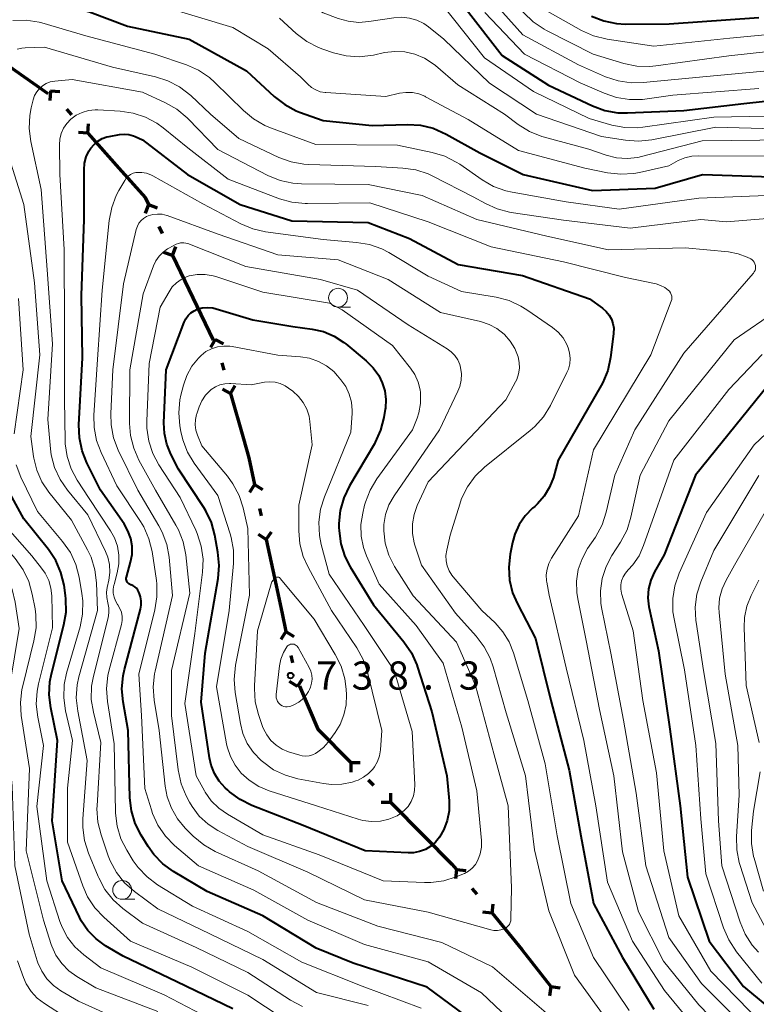
# Model space of a CAD drawing. Units: metres. Extents: x -74000 to -72000, y 18526 to 19500.
# Drawn here: x -73015 to -72917, y 18923 to 19054 of the extents above; entities that cross this region are included whole.
import ezdxf

# ---------------------------------------------------------------- set-up
doc = ezdxf.new("R2010")
doc.units = ezdxf.units.M
for name, color, linetype, lineweight in [('110100_都府県界', 7, 'Continuous', 70), ('633100_広葉樹林', 7, 'Continuous', 13), ('710100_等高線(計曲線)', 7, 'Continuous', 40), ('710200_等高線(主曲線)', 7, 'Continuous', 13), ('731200_図化機測定による標高点', 7, 'Continuous', 40)]:
    doc.layers.add(name, color=color, linetype=linetype, lineweight=lineweight)
doc.styles.add('Style-WORKING', font='MS Gothic.ttf')

msp = doc.modelspace()

# ---------------------------------------------------------------- linework, layer by layer
at = {"layer": '110100_都府県界', "linetype": 'Continuous', "lineweight": 70}
for p, q in [((-73016.7, 19047.35), (-73011.6, 19043.75)), ((-73011.28, 19044.1), (-73011.35, 19042.85)), ((-73011.28, 19044.1), (-73010.03, 19044.03)), ((-73009.12, 19041.67), (-73008.46, 19040.92)), ((-73006.3, 19038.49), (-73006.22, 19039.74)), ((-73006.3, 19038.49), (-73007.55, 19038.57)), ((-73006.3, 19038.49), (-73002.15, 19033.82)), ((-72998.24, 19028.99), (-72998.65, 19027.81)), ((-72998.24, 19028.99), (-72997.06, 19028.57)), ((-72996.84, 19026.05), (-72996.41, 19025.15)), ((-72995.01, 19022.22), (-72994.59, 19023.4)), ((-72995.01, 19022.22), (-72996.18, 19022.63)), ((-72995.01, 19022.22), (-72992.31, 19016.58)), ((-72992.31, 19016.58), (-72989.62, 19010.94)), ((-72989.34, 19011.04), (-72989.95, 19009.95)), ((-72989.34, 19011.04), (-72988.25, 19010.44)), ((-72988.45, 19007.92), (-72988.18, 19006.96)), ((-72987.29, 19003.83), (-72986.68, 19004.92)), ((-72987.29, 19003.83), (-72988.38, 19004.44)), ((-72987.29, 19003.83), (-72985.58, 18997.82)), ((-72984.11, 18991.75), (-72984.79, 18990.7)), ((-72984.11, 18991.75), (-72983.06, 18991.07)), ((-72983.43, 18988.57), (-72983.23, 18987.59)), ((-72982.55, 18984.41), (-72981.87, 18985.46)), ((-72982.55, 18984.41), (-72983.6, 18985.09)), ((-72982.55, 18984.41), (-72981.25, 18978.3)), ((-72979.95, 18972.19), (-72980.63, 18971.14)), ((-72979.95, 18972.19), (-72978.9, 18971.5)), ((-72979.28, 18969.01), (-72979.07, 18968.03)), ((-72978.4, 18964.85), (-72979.45, 18965.53)), ((-72978.4, 18964.85), (-72977.72, 18965.89)), ((-72975.7, 18959.17), (-72971.29, 18954.74)), ((-72971.29, 18954.74), (-72970.04, 18954.74)), ((-72971.29, 18954.74), (-72971.29, 18953.49)), ((-72968.99, 18952.44), (-72968.29, 18951.74)), ((-72965.99, 18949.43), (-72965.99, 18950.68)), ((-72965.99, 18949.43), (-72967.24, 18949.44)), ((-72965.99, 18949.43), (-72961.58, 18945.01)), ((-72957.24, 18940.52), (-72957.37, 18939.27)), ((-72957.24, 18940.52), (-72956, 18940.39)), ((-72955.18, 18938), (-72954.55, 18937.23)), ((-72952.49, 18934.71), (-72952.37, 18935.96)), ((-72952.49, 18934.71), (-72953.74, 18934.84)), ((-72948.54, 18929.87), (-72944.7, 18924.94)), ((-72944.7, 18924.94), (-72944.85, 18923.7)), ((-72944.7, 18924.94), (-72943.46, 18924.78))]:
    msp.add_line(p, q, dxfattribs=at)
at = {"layer": '110100_都府県界', "linetype": 'Continuous', "lineweight": 70, "flags": 128}
for points in [[(-73002.15, 19033.82), (-72998.68, 19029.91), (-72998.24, 19028.99)], [(-72985.58, 18997.82), (-72984.87, 18995.31), (-72984.11, 18991.75)], [(-72981.25, 18978.3), (-72980.45, 18974.56), (-72979.95, 18972.19)], [(-72978.12, 18964.93), (-72975.71, 18959.18), (-72975.7, 18959.17)], [(-72961.58, 18945.01), (-72957.84, 18941.25), (-72957.24, 18940.52)], [(-72952.49, 18934.71), (-72948.54, 18929.88), (-72948.54, 18929.87)]]:
    msp.add_lwpolyline(points, dxfattribs=at)
at = {"layer": '633100_広葉樹林', "linetype": 'Continuous', "lineweight": 13}
for p, q in [((-72973, 19015.35), (-72971.33, 19015.35)), ((-73001.72, 18936.55), (-73000.05, 18936.55))]:
    msp.add_line(p, q, dxfattribs=at)
for centre in [(-72973, 19016.6), (-73001.72, 18937.8)]:
    msp.add_circle(centre, 1.25, dxfattribs=at)
at = {"layer": '710100_等高線(計曲線)', "linetype": 'Continuous', "lineweight": 40, "flags": 128}
for points, elevation in [([(-73008, 19054.85), (-73007.27, 19054.87), (-73006.55, 19054.76), (-73006.06, 19054.61), (-73001, 19052.73), (-72992.82, 19051), (-72985.2, 19046.8), (-72981.48, 19043.35), (-72980.1, 19042.29), (-72978.56, 19041.47), (-72978.12, 19041.3), (-72975, 19040.16), (-72968.47, 19039.53), (-72963.76, 19039.65), (-72962.03, 19039.55), (-72960.33, 19039.14), (-72958.59, 19038.37), (-72954.14, 19035.86), (-72948.37, 19033), (-72939.13, 19030.87), (-72930.82, 19031.18), (-72924.52, 19033), (-72915.3, 19032.7)], 710), ([(-72955.96, 19055), (-72951.16, 19048.84), (-72945, 19044.87), (-72939.14, 19042.12), (-72937.51, 19041.52), (-72935.79, 19041.21), (-72934.47, 19041.18), (-72927, 19041.5), (-72919, 19042.42), (-72908.43, 19043.57)], 700), ([(-72939.27, 19054.07), (-72937.65, 19053.43), (-72935.94, 19053.08), (-72934.74, 19053.01), (-72928.96, 19053.04), (-72917, 19053.86)], 690), ([(-72999.83, 18977.94), (-73000.05, 18978.14), (-73000.3, 18978.29), (-73000.59, 18978.41), (-73000.72, 18978.47), (-73000.84, 18978.54), (-73000.95, 18978.64), (-73001.04, 18978.75), (-73001.11, 18978.88), (-73001.15, 18979.02), (-73001.17, 18979.16), (-73001.17, 18979.3), (-73001.14, 18979.42), (-73000.6, 18981.4), (-73000.41, 18982.45), (-73000.41, 18983.52), (-73000.59, 18984.57), (-73000.95, 18985.58), (-73001.47, 18986.49), (-73004.59, 18991), (-73006.41, 18994.62), (-73007.06, 18996.24), (-73007.42, 18997.95), (-73007.47, 18999.66), (-73007, 19008.6), (-73007.12, 19016.88), (-73006.77, 19027), (-73006.8, 19033.63), (-73006.72, 19034.49), (-73006.5, 19035.32), (-73006.14, 19036.1), (-73005.9, 19036.48), (-73005.47, 19036.99), (-73004.96, 19037.42), (-73004.38, 19037.76), (-73003.76, 19037.98), (-73003.45, 19038.05), (-73002.07, 19038.3), (-73001.45, 19038.36), (-73000.83, 19038.31), (-73000.23, 19038.15), (-73000, 19038.06), (-72999, 19037.62), (-72993.02, 19032.98)], 720), ([(-72993.02, 19032.98), (-72986.02, 19029), (-72979.17, 19026.83), (-72969, 19026.59), (-72963.51, 19024.49), (-72957, 19021), (-72948.44, 19019.56), (-72939.55, 19016.45), (-72937.81, 19015.19), (-72937.33, 19014.78), (-72936.93, 19014.29), (-72936.63, 19013.74), (-72936.42, 19013.15), (-72936.32, 19012.53), (-72936.33, 19011.9), (-72936.34, 19011.8), (-72936.75, 19008.62), (-72937.12, 19006.91), (-72937.78, 19005.3), (-72938, 19004.9), (-72943.69, 18995), (-72944.35, 18992.69), (-72944.84, 18991.4), (-72945.55, 18990.21), (-72946.45, 18989.17), (-72946.82, 18988.83), (-72947.12, 18988.58), (-72948.1, 18987.57), (-72948.9, 18986.42), (-72949.48, 18985.14), (-72949.78, 18984.04), (-72950.09, 18982.48), (-72950.29, 18980.75), (-72950.18, 18979.01), (-72949.77, 18977.32), (-72949.14, 18975.85), (-72946.73, 18971.27), (-72944.7, 18963), (-72942.26, 18953.74), (-72940.71, 18945), (-72939, 18936.01), (-72935.17, 18928.83), (-72931, 18921.94)], 720), ([(-72960.66, 18943.62), (-72961.37, 18943.2), (-72962.15, 18942.91), (-72962.96, 18942.75), (-72963.65, 18942.73), (-72969.41, 18943), (-72977.64, 18946.36), (-72984.46, 18949.03), (-72986.03, 18949.81), (-72987.43, 18950.84), (-72987.67, 18951.06), (-72988, 18951.37), (-72988.8, 18952.26), (-72989.43, 18953.28), (-72989.87, 18954.39), (-72990.09, 18955.36), (-72991.2, 18962.8), (-72990.68, 18969.32), (-72988.96, 18979.25), (-72988.82, 18980.98), (-72988.98, 18982.75), (-72989.39, 18985.01), (-72989.85, 18986.69), (-72990.6, 18988.26), (-72990.87, 18988.69), (-72994.21, 18993.79), (-72995.23, 18995.77), (-72995.79, 18997.12), (-72996.11, 18998.55), (-72996.17, 18999.97), (-72995.89, 19007), (-72993.47, 19013.34), (-72993.25, 19013.8), (-72992.95, 19014.21), (-72992.59, 19014.57), (-72992.16, 19014.85), (-72991.75, 19015.05), (-72991.07, 19015.23), (-72990.37, 19015.29), (-72989.68, 19015.23), (-72989.21, 19015.13), (-72984.33, 19013.67), (-72979, 19012.76)], 730), ([(-72979, 19012.76), (-72976.46, 19012.42), (-72974.95, 19012.08), (-72973.52, 19011.48), (-72972.21, 19010.64), (-72971.95, 19010.44), (-72969.24, 19008.18), (-72968.33, 19007.28), (-72967.59, 19006.23), (-72967.12, 19005.29), (-72966.79, 19004.19), (-72966.64, 19003.05), (-72966.7, 19001.9), (-72966.73, 19001.75), (-72966.91, 19000.65), (-72967.33, 18998.96), (-72968.05, 18997.37), (-72968.17, 18997.17), (-72971.49, 18991.55), (-72972.25, 18989.98), (-72972.72, 18988.3), (-72972.89, 18986.57), (-72972.88, 18986), (-72972.86, 18985.57), (-72972.63, 18983.84), (-72972.1, 18982.18), (-72971.4, 18980.81), (-72968.28, 18975.72), (-72964.23, 18970.79), (-72963.24, 18969.36), (-72962.52, 18967.77), (-72962.41, 18967.46), (-72960.52, 18961.48), (-72958.51, 18953), (-72958.23, 18949.65), (-72958.23, 18948.34), (-72958.46, 18947.06), (-72958.91, 18945.84), (-72959.5, 18944.81), (-72960.03, 18944.16), (-72960.66, 18943.62)], 730), ([(-72915.73, 19005), (-72925.42, 18993), (-72929.62, 18982.38), (-72930.89, 18980.11), (-72931.38, 18979.02), (-72931.67, 18977.86), (-72931.76, 18976.67), (-72931.64, 18975.48), (-72931.6, 18975.31), (-72930.37, 18969.63), (-72928.83, 18959.17), (-72927.48, 18949), (-72926.51, 18939.49), (-72923.62, 18931), (-72919.03, 18924.97), (-72913, 18919.94)], 710), ([(-72987, 18921.97), (-72994.43, 18925.57), (-73001.59, 18929), (-73003.92, 18930.38), (-73005.19, 18931.29), (-73006.28, 18932.4), (-73007.16, 18933.69), (-73007.42, 18934.19), (-73009.73, 18939), (-73011.02, 18947), (-73010.32, 18957.68), (-73011.23, 18962.03), (-73011.44, 18963.76), (-73011.34, 18965.5), (-73011.13, 18966.54), (-73009.47, 18973.05), (-73009.18, 18974.77), (-73009.2, 18976.51), (-73009.26, 18976.99), (-73009.46, 18978.33), (-73009.87, 18980.03), (-73010.56, 18981.63), (-73011.54, 18983.11), (-73014.81, 18987.19), (-73017.75, 18992.52)], 710), ([(-72955, 18920.32), (-72961.15, 18924.85), (-72971, 18928.04), (-72975.93, 18930.07), (-72983, 18934.37), (-72990.42, 18937.58), (-72994.9, 18940.25), (-72996.31, 18941.27), (-72997.53, 18942.52), (-72998.28, 18943.58), (-72999.21, 18945.08), (-72999.99, 18946.64), (-73000.49, 18948.31), (-73000.7, 18950.07), (-73000.94, 18959), (-73001.61, 18962.82), (-73001.76, 18964.56), (-73001.61, 18966.3), (-73001.42, 18967.14), (-72999.28, 18975.16), (-72999.18, 18975.7), (-72999.18, 18976.25), (-72999.28, 18976.79), (-72999.41, 18977.19), (-72999.52, 18977.44), (-72999.65, 18977.7), (-72999.83, 18977.94)], 720)]:
    msp.add_lwpolyline(points, dxfattribs=dict(at, elevation=elevation))
at = {"layer": '710200_等高線(主曲線)', "linetype": 'Continuous', "lineweight": 13, "flags": 128}
for points, elevation in [([(-72967, 19078.18), (-72959, 19080.9), (-72958, 19080.92), (-72957.66, 19080.9), (-72957.33, 19080.83), (-72957.02, 19080.69), (-72956.73, 19080.5), (-72956.49, 19080.27), (-72956.39, 19080.16), (-72956, 19079.64), (-72955.47, 19078.81), (-72955.09, 19077.89), (-72954.88, 19076.92), (-72954.86, 19076.69), (-72954.08, 19067.92), (-72951, 19060.53), (-72946.51, 19055.49), (-72940.59, 19052.16), (-72939, 19051.44), (-72937.2, 19050.99), (-72931, 19050.05), (-72920.87, 19051.13), (-72911, 19052.06)], 692), ([(-72958.65, 19077.95), (-72958.32, 19077.79), (-72958.07, 19077.61), (-72957.69, 19077.25), (-72957.37, 19076.82), (-72957.14, 19076.34), (-72956.99, 19075.83), (-72956.97, 19075.68), (-72955.71, 19067), (-72952.58, 19059.42), (-72948.29, 19054.49), (-72947.03, 19053.28), (-72945.58, 19052.31), (-72945.25, 19052.14), (-72939.03, 19049), (-72934.95, 19047.77), (-72933.25, 19047.41), (-72931.51, 19047.36), (-72930.7, 19047.44), (-72921, 19048.77), (-72910.04, 19049.96)], 694), ([(-72961.77, 19074.46), (-72961.35, 19074.42), (-72960.93, 19074.3), (-72960.55, 19074.11), (-72960.2, 19073.86), (-72960.09, 19073.75), (-72959.42, 19072.97), (-72958.9, 19072.08), (-72958.57, 19071.21), (-72956.34, 19063.66), (-72953, 19056.71), (-72948.42, 19051.58), (-72941, 19047.58), (-72937.39, 19046), (-72935.73, 19045.45), (-72934.01, 19045.18), (-72932.41, 19045.21), (-72923.96, 19046.04), (-72913, 19047.07)], 696), ([(-72981.37, 19058.63), (-72975, 19054.51), (-72973, 19053.75), (-72971.64, 19053.37), (-72970.23, 19053.23), (-72968.89, 19053.33), (-72965.58, 19053.84), (-72964.54, 19053.91), (-72963.51, 19053.8), (-72962.51, 19053.51), (-72961.58, 19053.06), (-72960.96, 19052.62), (-72958.91, 19051), (-72952.84, 19045.16), (-72946.57, 19041), (-72937.94, 19038.06), (-72934.76, 19037.54), (-72933.02, 19037.42), (-72931.25, 19037.6), (-72922.73, 19039.27), (-72914.92, 19039.08)], 704), ([(-73015.07, 18964.48), (-73014.96, 18964.96), (-73013.46, 18970.96), (-73013.18, 18972.68), (-73013.21, 18974.42), (-73013.32, 18975.22), (-73013.68, 18977.14), (-73014.15, 18978.82), (-73014.9, 18980.4), (-73015.97, 18981.88), (-73020.42, 18987), (-73022.46, 18991.55), (-73023.03, 18993.2), (-73023.31, 18994.92), (-73023.28, 18996.66), (-73023.2, 18997.29), (-73021.91, 19005), (-73022, 19016), (-73023.84, 19025), (-73027.98, 19032.02), (-73031, 19041), (-73033.85, 19050.15), (-73036.32, 19056.6)], 706), ([(-72996.58, 19055.42), (-72987, 19052.55), (-72982.29, 19049.71)], 708), ([(-72959, 19055.43), (-72953.5, 19048.5), (-72947, 19044.02), (-72939.58, 19040.42), (-72936.55, 19039.57), (-72934.84, 19039.24), (-72933.09, 19039.22), (-72932.46, 19039.29)], 702), ([(-73016.26, 19053.5), (-73014.51, 19053.53), (-73012.79, 19053.26), (-73012.4, 19053.15), (-73006.55, 19051.45), (-72997.36, 19049), (-72993.16, 19047.56), (-72991.56, 19046.85), (-72990.12, 19045.88), (-72989.38, 19045.22), (-72985.59, 19041.49), (-72984.25, 19040.38), (-72982.73, 19039.51), (-72982, 19039.21), (-72975.94, 19037), (-72965.1, 19036.9), (-72960.48, 19035.93), (-72958.81, 19035.43), (-72957.26, 19034.65), (-72956.81, 19034.35), (-72953.81, 19032.26), (-72952.3, 19031.4), (-72950.66, 19030.8), (-72949.82, 19030.62), (-72942.64, 19029.36), (-72935.61, 19028.39), (-72925, 19029.85), (-72913.73, 19030.27)], 712), ([(-72980.77, 19053.77), (-72978.55, 19051.74), (-72977.16, 19050.68), (-72975.62, 19049.88), (-72975.01, 19049.65), (-72973.62, 19049.18), (-72971.93, 19048.77), (-72970.19, 19048.65), (-72968.29, 19048.88), (-72966.82, 19049.2), (-72965.46, 19049.37), (-72964.1, 19049.3), (-72962.77, 19049), (-72961.51, 19048.47), (-72960.36, 19047.73), (-72960.04, 19047.47), (-72957.08, 19044.92), (-72950.87, 19041), (-72949.01, 19039.62), (-72947.52, 19038.71), (-72945.9, 19038.06)], 706), ([(-72953.46, 19054.54), (-72948.19, 19049), (-72940.8, 19045.2), (-72937.6, 19043.79), (-72935.95, 19043.23), (-72934.22, 19042.96), (-72932.48, 19042.99), (-72932.19, 19043.03), (-72928.45, 19043.55), (-72917, 19044.45)], 698), ([(-73015.68, 19049.65), (-73015.08, 19049.81), (-73014.64, 19049.85), (-73012.05, 19049.95), (-73003, 19047.27), (-72997.3, 19046), (-72995.63, 19045.47), (-72994.09, 19044.67), (-72992.6, 19043.5), (-72989.95, 19041), (-72986.22, 19037.78), (-72980.88, 19035.27), (-72979.25, 19034.66), (-72977.53, 19034.35), (-72976.92, 19034.32), (-72967.96, 19034.04), (-72964.38, 19033.85), (-72962.65, 19033.6), (-72961, 19033.06), (-72960.38, 19032.77), (-72955, 19030.03), (-72953.4, 19029.12), (-72951.84, 19028.41), (-72950.19, 19027.98), (-72949.97, 19027.94), (-72943, 19026.93), (-72934.14, 19025.86), (-72924.72, 19027), (-72921.32, 19026.68), (-72911, 19027.53)], 714), ([(-72982.29, 19049.71), (-72978, 19046), (-72977.01, 19044.99), (-72976.53, 19044.57), (-72975.97, 19044.24), (-72975.37, 19044.01), (-72974.73, 19043.89), (-72974.61, 19043.88), (-72966.64, 19043.36), (-72964.82, 19043.79), (-72963.96, 19043.91), (-72963.1, 19043.89), (-72962.25, 19043.71), (-72961.45, 19043.39), (-72961.35, 19043.34), (-72955.68, 19040.32), (-72949, 19036.18), (-72940.16, 19033.84), (-72937.13, 19033.22), (-72935.39, 19033.02), (-72933.65, 19033.13), (-72932.88, 19033.27), (-72929, 19034.16), (-72927.75, 19034.83), (-72926.86, 19035.21), (-72925.91, 19035.44), (-72925.08, 19035.49), (-72915, 19035.42)], 708), ([(-73011.17, 18995.68), (-73011.27, 18996.5), (-73011.61, 19000.39), (-73011, 19010.48), (-73011.69, 19020.31), (-73012.52, 19031), (-73013.89, 19037.38), (-73014.1, 19039.11), (-73014.02, 19040.85), (-73013.82, 19041.86), (-73013.56, 19042.94), (-73013.37, 19043.48), (-73013.1, 19043.98), (-73012.74, 19044.43), (-73012.31, 19044.8), (-73011.82, 19045.1), (-73011.29, 19045.31), (-73010.68, 19045.42), (-73008.36, 19045.64), (-72999, 19043.95), (-72995.94, 19042.53), (-72994.43, 19041.66), (-72993.09, 19040.54), (-72992.96, 19040.41), (-72989, 19036.31), (-72982.32, 19032.86), (-72980.71, 19032.2), (-72979, 19031.83), (-72977.85, 19031.75), (-72969, 19031.65), (-72961.8, 19030.2), (-72954.51, 19027), (-72945.22, 19024.78), (-72937, 19022.97), (-72926.79, 19023.21), (-72921.03, 19022.68), (-72919.76, 19022.45), (-72918.56, 19022.01), (-72918.09, 19021.77), (-72917.91, 19021.64), (-72917.75, 19021.49), (-72917.62, 19021.31), (-72917.52, 19021.11), (-72917.46, 19020.89), (-72917.44, 19020.67), (-72917.46, 19020.45), (-72917.51, 19020.23), (-72917.61, 19020.03), (-72917.73, 19019.85), (-72917.76, 19019.82), (-72927, 19009.22), (-72933.5, 18999), (-72936.15, 18993), (-72937.31, 18988.05), (-72937.86, 18986.39), (-72938.75, 18984.75), (-72939.79, 18983.21), (-72940.53, 18981.87), (-72941.03, 18980.42), (-72941.27, 18978.9), (-72941.24, 18977.37), (-72941.11, 18976.55), (-72939.98, 18971), (-72938.2, 18961.8), (-72936.32, 18953)], 716), ([(-73001.83, 18974.74), (-73002.02, 18975.25), (-73002.29, 18975.73), (-73002.33, 18975.78), (-73002.61, 18976.25), (-73002.8, 18976.76), (-73002.91, 18977.29), (-73002.92, 18977.83), (-73002.83, 18978.37), (-73002.81, 18978.45), (-73002.38, 18980), (-73002.16, 18981.17), (-73002.15, 18982.36), (-73002.35, 18983.54), (-73002.75, 18984.66), (-73003.26, 18985.6), (-73006.1, 18989.9), (-73007.7, 18992.3), (-73008.51, 18993.82), (-73009.06, 18995.45), (-73009.31, 18997.15), (-73009.33, 18997.6), (-73009.41, 19003), (-73009.4, 19012.6), (-73009.46, 19023), (-73010, 19033), (-73010.07, 19036.94), (-73010.02, 19037.71), (-73009.84, 19038.45), (-73009.52, 19039.16), (-73009.1, 19039.79), (-73008.56, 19040.35), (-73007.84, 19040.87), (-73007.05, 19041.26), (-73006.2, 19041.5), (-73005.32, 19041.59), (-73004.94, 19041.59), (-73002.01, 19041.42), (-73000.28, 19041.17), (-72998.63, 19040.62), (-72997.09, 19039.8), (-72996.25, 19039.18), (-72993, 19036.52)], 718), ([(-72932.46, 19039.29), (-72923, 19040.61), (-72911.17, 19040.83)], 702), ([(-72945.9, 19038.06), (-72945.69, 19038), (-72939.65, 19036.35), (-72937.33, 19035.55), (-72935.94, 19035.21), (-72934.52, 19035.11), (-72933.1, 19035.26), (-72932.62, 19035.37), (-72924.54, 19037.46), (-72913, 19037.61)], 706), ([(-73006.73, 18944.36), (-73006.96, 18946.09), (-73006.94, 18947.24), (-73006.36, 18955), (-73007.64, 18961.6), (-73007.83, 18963.34), (-73007.7, 18965.08), (-73007.47, 18966.17), (-73005.02, 18975), (-73005.15, 18978.66), (-73005.36, 18980.39), (-73005.87, 18982.06), (-73006.34, 18983.06), (-73008.47, 18987), (-73011.49, 18990.74), (-73012.41, 18992.12), (-73013.08, 18993.63), (-73013.48, 18995.24), (-73013.52, 18995.48), (-73013.86, 18998.14), (-73012.68, 19009), (-73013.41, 19018.59), (-73014.8, 19029), (-73017.26, 19036.74)], 714), ([(-72993, 19036.52), (-72987.62, 19032.38), (-72980.8, 19029.77), (-72979.13, 19029.29), (-72977.39, 19029.11), (-72977.07, 19029.11), (-72968.76, 19029.24), (-72961, 19026.67), (-72952.64, 19023.36), (-72943, 19021.36), (-72934.73, 19019.27), (-72930.69, 19018.43), (-72930.08, 19018.24), (-72929.51, 19017.95), (-72929.05, 19017.62), (-72928.88, 19017.45), (-72928.75, 19017.26), (-72928.66, 19017.04), (-72928.6, 19016.82), (-72928.58, 19016.58), (-72928.6, 19016.35), (-72928.67, 19016.12), (-72931.4, 19009), (-72939, 18996.35), (-72941, 18987.56), (-72944.59, 18981.94), (-72944.96, 18981.25), (-72945.19, 18980.5), (-72945.3, 18979.73), (-72945.26, 18978.94), (-72945.23, 18978.73), (-72944.92, 18977), (-72942.66, 18967.34), (-72940.31, 18957.69), (-72938.71, 18949), (-72937.16, 18938.84), (-72933.82, 18931), (-72929.58, 18924.42), (-72925, 18918.89)], 718), ([(-72948.55, 18919), (-72953.9, 18924.1), (-72961, 18928.24), (-72969.48, 18930.52), (-72977, 18933.76), (-72984.22, 18937.78), (-72991.57, 18941), (-72994.76, 18943.72), (-72995.98, 18944.97), (-72996.96, 18946.4), (-72997.69, 18947.99), (-72997.84, 18948.47), (-72998.69, 18951.31), (-72999.15, 18961), (-72999.51, 18966.49), (-72997.36, 18975.06), (-72997.09, 18976.78), (-72997.11, 18978.53), (-72997.17, 18978.98), (-72997.75, 18982.82), (-72998.16, 18984.51), (-72998.85, 18986.11), (-72999.29, 18986.84), (-73002.42, 18991.58), (-73004.52, 18995.98), (-73005.14, 18997.61), (-73005.46, 18999.32), (-73005.49, 19000.96), (-73005, 19008.39), (-73004.38, 19017.62), (-73003.45, 19026.87), (-73003.12, 19028.58), (-73002.51, 19030.21), (-73002.17, 19030.86), (-73001.39, 19032.2), (-73001.18, 19032.51), (-73000.91, 19032.77), (-73000.61, 19032.99), (-73000.27, 19033.15), (-72999.9, 19033.24), (-72999.73, 19033.27), (-72999.11, 19033.27), (-72998.5, 19033.17), (-72997.92, 19032.96), (-72997.66, 19032.83), (-72991, 19029.1)], 722), ([(-72991, 19029.1), (-72985.95, 19026.44), (-72984.35, 19025.76), (-72982.64, 19025.37), (-72975, 19024.32), (-72970.53, 19023.96), (-72968.82, 19023.67), (-72967.17, 19023.08), (-72966.24, 19022.59), (-72961, 19019.48), (-72956.58, 19017.42), (-72951.94, 19016.65), (-72950.25, 19016.21), (-72948.66, 19015.49), (-72947.87, 19015), (-72944.47, 19012.64), (-72943.71, 19012), (-72943.06, 19011.24), (-72942.56, 19010.38), (-72942.37, 19009.94), (-72942.18, 19009.24), (-72942.11, 19008.52), (-72942.17, 19007.8), (-72942.35, 19007.11), (-72942.55, 19006.65), (-72944.73, 19002.25), (-72945.64, 19000.76), (-72946.8, 18999.46), (-72947.42, 18998.91), (-72953.49, 18994.03), (-72954.75, 18992.83), (-72955.78, 18991.42), (-72956.55, 18989.86), (-72956.8, 18989.14), (-72958.06, 18985), (-72958.53, 18983), (-72958.64, 18982.31), (-72958.62, 18981.6), (-72958.48, 18980.91), (-72958.22, 18980.26), (-72957.85, 18979.66), (-72957.67, 18979.44), (-72953.86, 18975), (-72952.1, 18973.33), (-72951.05, 18972.16), (-72950.22, 18970.81), (-72949.64, 18969.34), (-72947.75, 18963), (-72945.42, 18954.58), (-72943.82, 18945), (-72942.02, 18935.98), (-72939, 18928.79), (-72934.24, 18921.76)], 722), ([(-72994.37, 18947.26), (-72995.18, 18948.66), (-72995.74, 18950.19), (-72996, 18951.62), (-72996.78, 18959), (-72997.45, 18963.07), (-72997.58, 18964.81), (-72997.4, 18966.54), (-72997.33, 18966.91), (-72995.03, 18976.97), (-72995.49, 18982.07), (-72995.8, 18983.78), (-72996.41, 18985.42), (-72996.84, 18986.24), (-72999.65, 18991), (-73002.24, 18996.32), (-73002.86, 18997.95), (-73003.2, 18999.66), (-73003.24, 19001.2), (-73002.95, 19007), (-73001.56, 19018.44), (-72999.84, 19025.68), (-72999.7, 19026.11), (-72999.49, 19026.5), (-72999.21, 19026.86), (-72998.87, 19027.15), (-72998.49, 19027.39), (-72998.26, 19027.49), (-72997.66, 19027.67), (-72997.03, 19027.73), (-72996.41, 19027.69), (-72995.79, 19027.54), (-72995.72, 19027.52), (-72988.95, 19025.05), (-72981, 19022.31), (-72973, 19021.64), (-72966.35, 19019)], 724), ([(-72952.26, 18932.41), (-72952.69, 18932.49), (-72961, 18934.85), (-72969.5, 18936.5), (-72977, 18940.16), (-72985, 18943.59), (-72988.98, 18945.69), (-72990.3, 18946.55), (-72991.46, 18947.63), (-72992.42, 18948.89), (-72992.75, 18949.47), (-72993.19, 18950.31), (-72993.87, 18951.92), (-72994.28, 18953.78), (-72995.16, 18961), (-72995.14, 18967), (-72992.7, 18977.3), (-72993.27, 18982.4), (-72993.62, 18984.11), (-72994.25, 18985.73), (-72994.57, 18986.32), (-72997.29, 18991), (-72999.49, 18994.98), (-73000.19, 18996.58), (-73000.61, 18998.27), (-73000.73, 18999.85), (-73000.7, 19007), (-72998.91, 19017.09), (-72997.56, 19020.83), (-72997.25, 19021.51), (-72996.82, 19022.12), (-72996.29, 19022.65), (-72995.68, 19023.09), (-72995.53, 19023.17), (-72994.52, 19023.7), (-72994.24, 19023.82), (-72993.95, 19023.88), (-72993.65, 19023.9), (-72993.53, 19023.89), (-72993, 19023.83), (-72985.27, 19020.73)], 726), ([(-72985.27, 19020.73), (-72975.34, 19019), (-72970.4, 19017.6), (-72963.69, 19013), (-72958.49, 19009.81), (-72957.94, 19009.4), (-72957.46, 19008.9), (-72957.08, 19008.32), (-72956.81, 19007.69), (-72956.7, 19007.3), (-72956.59, 19006.46), (-72956.62, 19005.61), (-72956.81, 19004.78), (-72957.05, 19004.15), (-72959.49, 18999), (-72965.55, 18990.22), (-72966.22, 18989.04), (-72966.67, 18987.76), (-72966.9, 18986.43), (-72966.92, 18985.56), (-72966.73, 18983.93), (-72966.25, 18982.36), (-72965.47, 18980.84), (-72963, 18976.92), (-72957.24, 18970.76), (-72954.69, 18965), (-72952.22, 18955.78), (-72950.38, 18949), (-72949.92, 18938.08), (-72949.99, 18933.96), (-72950.02, 18933.7), (-72950.09, 18933.45), (-72950.2, 18933.22), (-72950.35, 18933.01), (-72950.54, 18932.83), (-72950.76, 18932.68), (-72950.89, 18932.62), (-72951.33, 18932.47), (-72951.79, 18932.4), (-72952.26, 18932.41)], 726), ([(-72961.49, 18938.78), (-72967, 18939), (-72975.52, 18942.48), (-72983, 18945.15), (-72987.73, 18947.87), (-72988.87, 18948.67), (-72989.87, 18949.66), (-72990.67, 18950.8), (-72990.78, 18951), (-72991.87, 18953), (-72993.39, 18962.61), (-72992.07, 18971.93), (-72991.03, 18980.08), (-72990.96, 18981.82), (-72991.2, 18983.55), (-72991.73, 18985.21), (-72991.93, 18985.65), (-72994, 18990), (-72996.83, 18994.34), (-72997.65, 18995.88), (-72998.19, 18997.53), (-72998.43, 18999.26), (-72998.44, 19000.17), (-72998.14, 19007.86), (-72996.68, 19015.32), (-72995.49, 19017.39), (-72995.05, 19018.03), (-72994.5, 19018.59), (-72993.86, 19019.04), (-72993.15, 19019.38), (-72992.79, 19019.49), (-72991.74, 19019.69), (-72990.67, 19019.69), (-72989.62, 19019.52), (-72989.24, 19019.4), (-72983, 19017.34), (-72974.15, 19015.85), (-72972.44, 19015), (-72965.76, 19010.24)], 728), ([(-72966.35, 19019), (-72959.36, 19014.64), (-72954.05, 19013.42), (-72952.91, 19013.05), (-72951.86, 19012.49), (-72950.89, 19011.73), (-72950.85, 19011.69), (-72950.09, 19010.83), (-72949.48, 19009.85), (-72949.04, 19008.73), (-72948.89, 19007.98), (-72948.87, 19007.21), (-72948.99, 19006.45), (-72949.23, 19005.72), (-72949.39, 19005.41), (-72950.68, 19003), (-72961, 18992.12), (-72962.46, 18988.94), (-72962.88, 18987.75), (-72963.09, 18986.5), (-72963.08, 18985.24), (-72962.85, 18983.99), (-72962.76, 18983.69), (-72961.89, 18981), (-72957.39, 18974.61), (-72954.6, 18971.55), (-72953.55, 18970.16), (-72952.74, 18968.62), (-72952.36, 18967.5), (-72950.65, 18961.35), (-72948.04, 18953), (-72946.86, 18943.14), (-72944.93, 18935), (-72941.52, 18926.48), (-72937, 18920.19)], 724), ([(-73016.11, 18998.48), (-73014.9, 19007), (-73015.52, 19016.48)], 712), ([(-72914.47, 19015), (-72920.28, 19011), (-72929, 19000.21), (-72932.81, 18993), (-72934.02, 18987.38), (-72934.54, 18985.72), (-72935.41, 18984.05), (-72936.55, 18982.3), (-72937.33, 18980.82), (-72937.84, 18979.23), (-72938.08, 18977.58), (-72938.02, 18975.91), (-72937.89, 18975.15), (-72936.69, 18969.31), (-72935, 18960.39), (-72933.31, 18950.69), (-72932.05, 18941), (-72929, 18931.49), (-72924.65, 18925.35), (-72919, 18919.72), (-72915.3, 18915.46)], 714), ([(-72986.93, 18982.99), (-72987.23, 18984.71), (-72987.36, 18985.16), (-72989, 18990.27), (-72992.14, 18994.56), (-72993.04, 18996.05), (-72993.67, 18997.67), (-72993.93, 18998.8), (-72994.05, 18999.56), (-72994.19, 19001.3), (-72994.03, 19003.03), (-72993.9, 19003.61), (-72993.58, 19004.94), (-72993.13, 19006.26), (-72992.45, 19007.48), (-72991.58, 19008.57), (-72991.23, 19008.91), (-72990.57, 19009.42), (-72989.83, 19009.81), (-72989.04, 19010.06), (-72988.21, 19010.17), (-72987.38, 19010.14), (-72987.09, 19010.09), (-72981, 19008.93), (-72978, 19008.72), (-72976.78, 19008.53), (-72975.62, 19008.13), (-72974.54, 19007.53), (-72973.58, 19006.76), (-72973.07, 19006.21), (-72972.62, 19005.67), (-72971.98, 19004.77), (-72971.51, 19003.76), (-72971.23, 19002.69), (-72971.13, 19001.59), (-72971.14, 19001.23), (-72971.28, 18998.72)], 732), ([(-72965.76, 19010.24), (-72963.35, 19007.24), (-72962.76, 19006.36), (-72962.33, 19005.38), (-72962.08, 19004.35), (-72962.03, 19003.97), (-72962.02, 19003.8), (-72962.02, 19002.54), (-72962.23, 19001.29), (-72962.47, 19000.56), (-72963.07, 18999), (-72967.83, 18992.5), (-72968.73, 18991.01), (-72969.36, 18989.38), (-72969.47, 18988.98), (-72969.72, 18987.95), (-72969.96, 18986.42), (-72969.93, 18984.88), (-72969.63, 18983.37), (-72969.21, 18982.23), (-72967.53, 18978.47), (-72962.62, 18973), (-72959, 18967.97), (-72956.54, 18959.46), (-72954.51, 18951), (-72953.92, 18944.39), (-72953.92, 18943.5), (-72954.07, 18942.62), (-72954.4, 18941.74), (-72954.72, 18941.19), (-72955.13, 18940.71), (-72955.62, 18940.31), (-72956.17, 18939.99), (-72956.29, 18939.94), (-72957.28, 18939.53), (-72958.94, 18939.01), (-72960.67, 18938.79), (-72961.49, 18938.78)], 728), ([(-72916.56, 19009.02), (-72921, 19004.38), (-72928.31, 18995), (-72932.34, 18983.61), (-72932.95, 18982.27), (-72933.79, 18981.05), (-72934.41, 18980.38), (-72934.77, 18979.95), (-72935.06, 18979.47), (-72935.26, 18978.94), (-72935.36, 18978.39), (-72935.37, 18977.83), (-72935.28, 18977.28), (-72935.24, 18977.12), (-72933.73, 18972.27), (-72932.44, 18963), (-72930.62, 18953.38), (-72929.65, 18943), (-72927.64, 18934.36), (-72923.4, 18927), (-72918.27, 18921.73), (-72913, 18916.64)], 712), ([(-72984.26, 18956.09), (-72985.07, 18957.3), (-72985.66, 18958.62), (-72985.99, 18959.94), (-72986.69, 18964.06), (-72986.83, 18965.8), (-72986.63, 18967.71), (-72984.76, 18977), (-72985, 18985.91), (-72985.63, 18988.65), (-72986.17, 18990.3), (-72986.99, 18991.84), (-72987.73, 18992.85), (-72991.13, 18996.87), (-72991.71, 18998.29), (-72991.92, 18998.96), (-72992.01, 18999.66), (-72991.98, 19000.37), (-72991.83, 19001.05), (-72991.8, 19001.15), (-72991.47, 19002.09), (-72991.12, 19002.89), (-72990.63, 19003.61), (-72990.03, 19004.24), (-72989.86, 19004.38), (-72989.31, 19004.74), (-72988.71, 19005), (-72988.07, 19005.15), (-72987.42, 19005.19), (-72987.26, 19005.19), (-72984.54, 19005), (-72982.77, 19005.34), (-72982.07, 19005.41), (-72981.37, 19005.36), (-72980.68, 19005.18), (-72980.04, 19004.89), (-72979.57, 19004.58), (-72979, 19004.15)], 734), ([(-72979, 19004.15), (-72978.25, 19003.47), (-72977.63, 19002.67), (-72977.17, 19001.78), (-72976.86, 19000.82), (-72976.75, 19000.13), (-72976.43, 18997), (-72978.21, 18989), (-72978.22, 18985.57), (-72978.07, 18983.83), (-72977.63, 18982.15), (-72976.99, 18980.75), (-72973.85, 18975), (-72970.49, 18969.99), (-72969.64, 18968.46), (-72969.07, 18966.78), (-72967.18, 18959), (-72967.35, 18956.45), (-72967.48, 18955.64), (-72967.75, 18954.88), (-72968.14, 18954.17), (-72968.36, 18953.87), (-72968.93, 18953.27), (-72969.59, 18952.79), (-72970.32, 18952.42), (-72970.65, 18952.31), (-72971.13, 18952.16), (-72972.48, 18951.87), (-72973.85, 18951.82), (-72974.92, 18951.94), (-72978.33, 18952.58), (-72980, 18953.05), (-72981.58, 18953.8), (-72983.05, 18954.87), (-72983.25, 18955.04), (-72984.26, 18956.09)], 734), ([(-72912.82, 19001.56), (-72917.62, 18997), (-72923.99, 18988.01), (-72927.62, 18979.93), (-72928.19, 18978.28), (-72928.47, 18976.56), (-72928.44, 18974.82), (-72928.29, 18973.86), (-72926.92, 18967.08), (-72925.39, 18957), (-72924.73, 18947.27), (-72924.05, 18939.95), (-72921.69, 18932.75), (-72921.01, 18931.14), (-72919.97, 18929.57), (-72916.6, 18925.4)], 708), ([(-72971.28, 18998.72), (-72974.81, 18990.1), (-72975.33, 18988.44), (-72975.55, 18986.71), (-72975.47, 18984.97), (-72975.23, 18983.76), (-72974.19, 18979.81), (-72969.52, 18973), (-72965.54, 18967), (-72963.14, 18958.86), (-72962.79, 18951.83), (-72962.81, 18951.05), (-72962.98, 18950.3), (-72963.27, 18949.58), (-72963.68, 18948.92), (-72964.2, 18948.35), (-72964.81, 18947.87), (-72965.14, 18947.68), (-72966.22, 18947.22), (-72967.36, 18946.96), (-72968.53, 18946.9), (-72969.69, 18947.05), (-72970.34, 18947.22), (-72975.85, 18949), (-72982.15, 18950.99), (-72983.55, 18951.58), (-72984.84, 18952.4), (-72985.88, 18953.34), (-72986.7, 18954.39), (-72987.33, 18955.56), (-72987.75, 18956.82), (-72987.83, 18957.24), (-72989.17, 18964.83), (-72987.47, 18975), (-72986.92, 18981.25), (-72986.93, 18982.99)], 732), ([(-72969, 18922.42), (-72975.85, 18924.15), (-72983, 18928.53), (-72990.04, 18931.96), (-72997, 18935.28), (-73000.09, 18937.59), (-73001.4, 18938.75), (-73002.48, 18940.11), (-73003.3, 18941.65), (-73003.57, 18942.35), (-73004.53, 18945.14), (-73004.96, 18946.83), (-73005.08, 18948.57), (-73005.06, 18948.97), (-73004.58, 18957.42), (-73005.56, 18961.43), (-73005.83, 18963.15), (-73005.79, 18964.89), (-73005.55, 18966.26), (-73003.6, 18973.99), (-73003.49, 18974.65), (-73003.5, 18975.32), (-73003.63, 18976), (-73003.77, 18976.7), (-73003.79, 18977.42), (-73003.71, 18978.02), (-73003.5, 18979), (-73003.37, 18980.04), (-73003.42, 18981.08), (-73003.65, 18982.09), (-73003.95, 18982.85), (-73006.28, 18987.72), (-73009, 18990.98), (-73009.99, 18992.42), (-73010.72, 18994), (-73011.17, 18995.68)], 716), ([(-72980.29, 18920.71), (-72985, 18923.82), (-72992.47, 18927.53), (-73000.62, 18931), (-73004.17, 18934.16), (-73005.37, 18935.43), (-73006.33, 18936.88), (-73006.97, 18938.34), (-73009, 18944.14), (-73009, 18951.32), (-73008.34, 18957.66), (-73009.25, 18961.65), (-73009.49, 18963.38), (-73009.43, 18965.12), (-73009.11, 18966.66), (-73007.33, 18972.8), (-73007, 18974.51), (-73006.96, 18976.25), (-73007.08, 18977.26), (-73007.45, 18979.42), (-73007.89, 18981.11), (-73008.62, 18982.69), (-73009.65, 18984.17), (-73013, 18988.15), (-73015.21, 18992.73), (-73015.83, 18994.36)], 712), ([(-72917, 18992.95), (-72923, 18982.96), (-72924.72, 18978.8), (-72925.24, 18977.14), (-72925.47, 18975.41), (-72925.4, 18973.67), (-72925.36, 18973.42), (-72924.35, 18967), (-72922.71, 18957.29), (-72922.38, 18947), (-72921.93, 18941), (-72919.51, 18933.51), (-72918.83, 18931.91), (-72917.89, 18930.45), (-72917.07, 18929.53)], 706), ([(-72914.95, 18990.18), (-72920.24, 18981), (-72921.37, 18979), (-72921.9, 18977.85), (-72922.22, 18976.62), (-72922.32, 18975.35), (-72922.29, 18974.71), (-72921.5, 18966.5), (-72919.81, 18957), (-72919.61, 18950.39), (-72919.98, 18944.89), (-72919.94, 18943.15), (-72919.61, 18941.44), (-72919.53, 18941.19), (-72917.91, 18936.09), (-72915.33, 18931.27)], 704), ([(-72989, 18920.1), (-72996.14, 18923.86), (-73004.56, 18927.44), (-73006.84, 18929.16), (-73008.02, 18930.22), (-73008.99, 18931.46), (-73009.73, 18932.86), (-73010, 18933.6), (-73011.75, 18939), (-73013.08, 18948.92), (-73012.18, 18957), (-73012.95, 18960.78), (-73013.15, 18962.51), (-73013.05, 18964.25), (-73012.86, 18965.2), (-73011, 18972.66), (-73011.09, 18976.92), (-73011.21, 18977.97), (-73011.5, 18978.99), (-73011.97, 18979.94), (-73012.45, 18980.62), (-73013.76, 18982.24), (-73017.91, 18987)], 708), ([(-73000.28, 18919.72), (-73007.55, 18923), (-73009.89, 18924.39), (-73010.88, 18925.1), (-73011.73, 18925.97), (-73012.42, 18926.98), (-73012.93, 18928.09), (-73013.02, 18928.37), (-73014.09, 18931.91), (-73015.99, 18941), (-73016.37, 18951.63), (-73017.33, 18961), (-73015.42, 18972.58), (-73015.95, 18976.08), (-73016.36, 18977.78), (-73017.06, 18979.37)], 704), ([(-72976.19, 18973.81), (-72973.36, 18969.13), (-72972.59, 18967.57), (-72972.1, 18965.9), (-72971.93, 18964.51), (-72971.89, 18963.77), (-72971.93, 18962.41), (-72972.21, 18961.09), (-72972.72, 18959.83), (-72973.37, 18958.76), (-72974.32, 18957.46), (-72974.94, 18956.75), (-72975.67, 18956.16), (-72976, 18955.95), (-72976.42, 18955.76), (-72976.86, 18955.64), (-72977.32, 18955.6), (-72977.78, 18955.64), (-72978.1, 18955.72), (-72979.58, 18956.19), (-72980.44, 18956.55), (-72981.23, 18957.05), (-72981.92, 18957.68), (-72982.49, 18958.42), (-72982.92, 18959.25), (-72983.04, 18959.56), (-72983.59, 18961.15), (-72984.01, 18962.84), (-72984.13, 18964.58), (-72984.12, 18964.95), (-72983.71, 18972.29), (-72981.9, 18978.53), (-72981.8, 18978.79), (-72981.65, 18979.03), (-72981.47, 18979.24), (-72981.38, 18979.31), (-72981.31, 18979.36), (-72981.23, 18979.4), (-72981.15, 18979.42), (-72981.06, 18979.43), (-72980.98, 18979.42), (-72980.89, 18979.4), (-72980.81, 18979.36), (-72980.74, 18979.31), (-72980.68, 18979.25), (-72976.19, 18973.81)], 736), ([(-72917, 18979), (-72918.02, 18976.98), (-72918.59, 18975.55)], 702), ([(-72961.94, 18922.06), (-72969.8, 18925), (-72977.83, 18928.17), (-72985, 18932.29), (-72992.37, 18935.63), (-72997.02, 18938.49), (-72998.41, 18939.54), (-72999.61, 18940.8), (-73000.24, 18941.69), (-73001.1, 18943.07), (-73001.89, 18944.62), (-73002.4, 18946.29), (-73002.61, 18948.01), (-73002.62, 18948.21), (-73002.77, 18957.23), (-73003.68, 18962.88), (-73003.8, 18964.62), (-73003.62, 18966.35), (-73003.46, 18967.07), (-73001.83, 18973.1), (-73001.74, 18973.64), (-73001.74, 18974.19), (-73001.83, 18974.74)], 718), ([(-72918.59, 18975.55), (-72918.91, 18974.04), (-72918.96, 18972.7), (-72918.71, 18965), (-72916.96, 18957.43)], 702), ([(-72976.85, 18967.41), (-72976.63, 18966.92), (-72976.49, 18966.39), (-72976.45, 18965.85), (-72976.51, 18965.31), (-72976.66, 18964.79), (-72976.8, 18964.48), (-72976.93, 18964.21), (-72977.28, 18963.66), (-72977.72, 18963.18), (-72978.23, 18962.77), (-72978.81, 18962.47), (-72979.3, 18962.26), (-72979.52, 18962.19), (-72979.76, 18962.16), (-72979.99, 18962.16), (-72980.23, 18962.21), (-72980.45, 18962.3), (-72980.65, 18962.43), (-72980.7, 18962.47), (-72980.89, 18962.66), (-72981.04, 18962.88), (-72981.16, 18963.12), (-72981.23, 18963.38), (-72981.25, 18963.64), (-72981.24, 18963.82), (-72980.8, 18967.61), (-72980.62, 18968.52), (-72980.27, 18969.4), (-72979.82, 18970.14), (-72979.72, 18970.26), (-72979.6, 18970.36), (-72979.46, 18970.43), (-72979.32, 18970.48), (-72979.16, 18970.51), (-72979.01, 18970.51), (-72978.85, 18970.48), (-72978.71, 18970.42), (-72978.57, 18970.34), (-72978.46, 18970.24), (-72978.36, 18970.12), (-72978.32, 18970.05), (-72976.85, 18967.41)], 738), ([(-72997, 18921.62), (-73005.23, 18924.77), (-73007.74, 18926.26), (-73008.83, 18927.04), (-73009.77, 18927.99), (-73010.53, 18929.1), (-73011.09, 18930.32), (-73011.16, 18930.52), (-73012.21, 18933.79), (-73014.48, 18943), (-73014.06, 18953.94), (-73015.15, 18961), (-73015.26, 18962.74), (-73015.07, 18964.48)], 706), ([(-72936.32, 18953), (-72935.15, 18942.85), (-72933, 18934.9), (-72929.7, 18928.3), (-72925, 18922.53), (-72919.33, 18916.67), (-72917.86, 18913.84), (-72917.33, 18912.53), (-72917.02, 18911.15), (-72916.97, 18909.73), (-72917.16, 18908.33), (-72917.26, 18907.93), (-72918.61, 18903.13), (-72918.93, 18901.41), (-72918.95, 18899.67), (-72918.74, 18898.28), (-72917.14, 18891), (-72914.43, 18883.57), (-72912.41, 18875), (-72911.14, 18864.86), (-72910.26, 18857), (-72910.21, 18851.79)], 716), ([(-72916.85, 18953.52), (-72917.73, 18948.27), (-72917.98, 18945.72), (-72917.99, 18943.98), (-72917.71, 18942.26), (-72917.64, 18942.02), (-72916.38, 18937.62)], 702), ([(-72945, 18921.17), (-72952.44, 18927.56), (-72959.19, 18930.81), (-72967.7, 18933), (-72975.87, 18936.13), (-72983.64, 18940.36), (-72989.33, 18942.93), (-72990.85, 18943.78), (-72992.29, 18944.97), (-72993.33, 18946.01), (-72994.37, 18947.26)], 724), ([(-72977.74, 18922.3), (-72979.34, 18923.15), (-72985, 18926.82), (-72991.88, 18930.12), (-72999, 18933.4), (-73001.63, 18935.34), (-73002.94, 18936.5), (-73004.02, 18937.86), (-73004.85, 18939.39), (-73004.93, 18939.58), (-73006.21, 18942.7), (-73006.73, 18944.36)], 714), ([(-73009.19, 18920.81), (-73012.08, 18922.67), (-73013.03, 18923.41), (-73013.84, 18924.3), (-73014.48, 18925.32), (-73014.84, 18926.16), (-73015.63, 18928.37)], 702)]:
    msp.add_lwpolyline(points, dxfattribs=dict(at, elevation=elevation))
at = {"layer": '731200_図化機測定による標高点', "linetype": 'Continuous', "lineweight": 40}
msp.add_circle((-72979.31, 18966.32, 738.33), 0.375, dxfattribs=at)

# ---------------------------------------------------------------- texts
at = {"layer": '731200_図化機測定による標高点', "linetype": 'Continuous', "lineweight": 40, "style": 'Style-WORKING'}
for s, p in [('7', (-72975.93, 18964.45, -10)), ('3', (-72971.18, 18964.45, -10)), ('8', (-72966.43, 18964.45, -10)), ('3', (-72956.93, 18964.45, -10)), ('.', (-72961.68, 18964.45, -10))]:
    msp.add_text(s, height=3.75, dxfattribs=at).set_placement(p)

doc.saveas('drawing.dxf')
